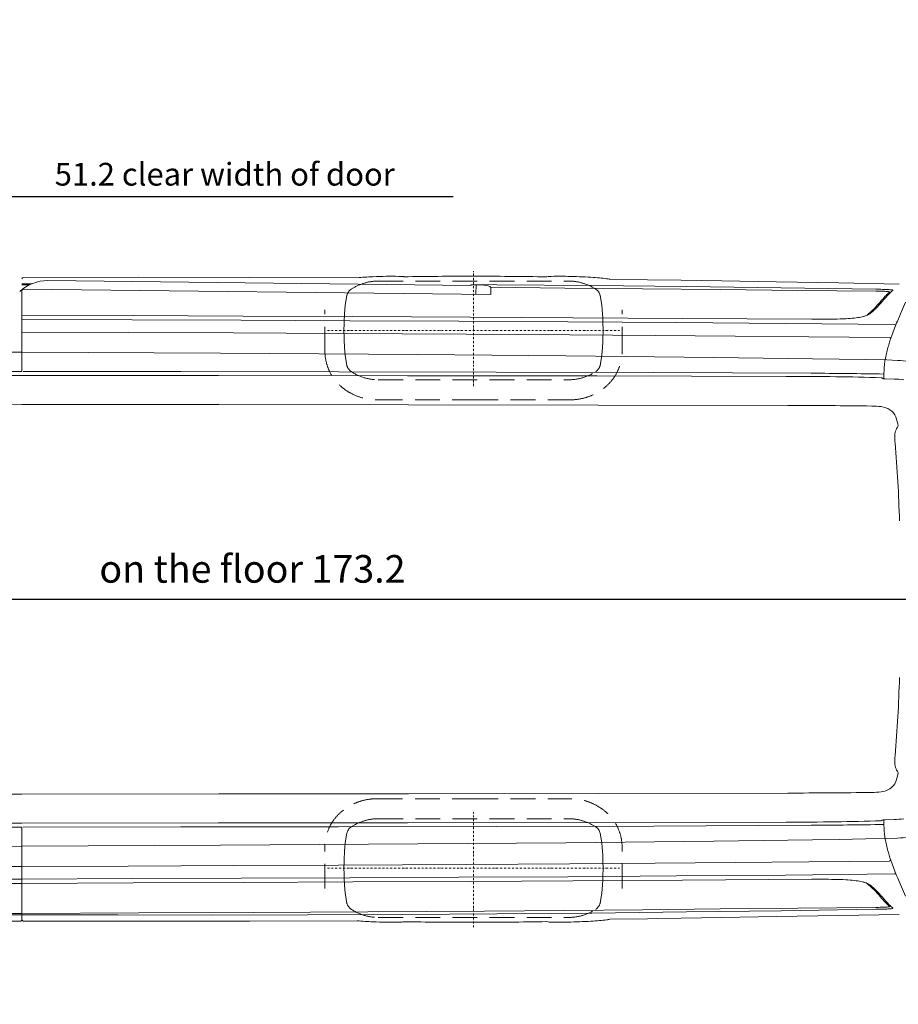
# Model space of a CAD drawing. Units: millimetres. Extents: x 0 to 17320, y 0 to 12230.
# Drawn here: x 6577 to 9284, y 3032 to 6065 of the extents above; entities that cross this region are included whole.
import ezdxf

# ---------------------------------------------------------------- set-up
doc = ezdxf.new("R2010")
doc.units = ezdxf.units.MM
doc.header["$LTSCALE"] = 12
for name, pattern in [('AUSGEZOGEN', [0]), ('STRICHPUNKT', [1, 0.5, -0.25, 0, -0.25]), ('VERDECKT', [9.525, 6.35, -3.175])]:
    doc.linetypes.add(name, pattern=pattern)
for name, color, linetype in [('100', 7, 'AUSGEZOGEN'), ('101', 7, 'AUSGEZOGEN'), ('102', 7, 'Continuous'), ('132', 7, 'Continuous')]:
    doc.layers.add(name, color=color, linetype=linetype)
doc.styles.get("Standard").update_dxf_attribs({"font": 'romans.shx', "height": 85})
doc.dimstyles.new('ISO-25', dxfattribs={"dimtxt": 2.5, "dimasz": 2.5, "dimexe": 1.25, "dimexo": 0.625, "dimtad": 1, "dimtxsty": 'Standard', "dimcen": 2.5, "dimadec": 0, "dimazin": 0, "dimtfac": 1, "dimtmove": 0, "dimatfit": 3, "dimfxl": 1, "dimarcsym": 0})

# ---------------------------------------------------------------- blocks, each defined once
blk = doc.blocks.new('T31_IT3-IT4-XA4-IT5_IR6_D05')
at = {"layer": '100', "linetype": 'Continuous', "lineweight": 18}
for p, q in [((2823.999999, 971.680576), (2853.992387, 971.693027)), ((2827.991706, 990.953714), (3183.595149, 991.690946)), ((2903.703781, 981.452221), (4206.878404, 966.749909)), ((3183.595149, 991.690946), (3526.008158, 991.473981)), ((3526.008158, 991.473981), (3856.19971, 990.400752)), ((3994.586683, 994.163956), (3997.594519, 993.909749)), ((4635.103848, 985.505488), (4751.129288, 983.853958)), ((4751.129288, 983.853958), (4854.652246, 982.314744)), ((4854.652246, 982.314744), (4980.078802, 980.314945)), ((4980.078802, 980.314945), (5147.256111, 977.539648)), ((5147.256111, 977.539648), (5340.877162, 974.129699)), ((5340.877162, 974.129699), (5526.608631, 970.811794)), ((2823.999999, 968.056837), (2845.838297, 967.901582)), ((2823.999999, 701.581266), (2823.999999, 950.759564)), ((2828.028015, 954.749806), (4268.816947, 938.826283)), ((4206.878404, 966.749909), (4206.918063, 968.635048)), ((4206.918847, 968.635036), (4236.932598, 968.14827)), ((4222.409201, 939.339179), (4222.915522, 968.3756)), ((4241.889572, 969.105961), (4287.209586, 968.815601)), ((4267.309257, 960.915176), (4496.241375, 958.6077)), ((4268.217864, 957.924032), (4268.816947, 938.826283)), ((4287.209586, 968.815601), (4579.045813, 966.312163)), ((4496.241375, 958.6077), (4735.693162, 956.196414)), ((4579.045813, 966.312163), (4870.875877, 963.171487)), ((4735.693162, 956.196414), (4975.144972, 953.787369)), ((4870.875877, 963.171487), (5162.698257, 959.383788)), ((4975.144972, 953.787369), (5214.596804, 951.380566)), ((5162.698257, 959.383788), (5454.511162, 954.933091)), ((5214.596804, 951.380566), (5454.048662, 948.976004)), ((2823.999999, 874.970203), (3166.511706, 873.647859)), ((2823.999999, 861.647885), (3163.481303, 860.396481)), ((3163.481303, 860.396481), (3498.947561, 859.169346)), ((3166.511706, 873.647859), (3505.00848, 872.239921)), ((3498.947561, 859.169346), (3834.413478, 857.840407)), ((3505.00848, 872.239921), (3843.504672, 870.693673)), ((3834.413478, 857.840407), (4169.878429, 856.303655)), ((3843.504672, 870.693673), (4205.153298, 868.831213)), ((4169.878429, 856.303655), (4505.341902, 854.456038)), ((4205.153298, 868.831213), (4520.494249, 867.044526)), ((4505.341902, 854.456038), (4840.802718, 852.196882)), ((4520.494249, 867.044526), (4858.987022, 864.879417)), ((4840.802718, 852.196882), (5176.25986, 849.428249)), ((4858.987022, 864.879417), (5257.436159, 862.168835)), ((5176.25986, 849.428249), (5511.711397, 846.057029)), ((2823.999999, 822.829543), (3151.643482, 821.547569)), ((3151.643482, 821.547569), (3475.266381, 820.207746)), ((3475.266381, 820.207746), (3798.888851, 818.720012)), ((3798.888851, 818.720012), (4193.917206, 816.602477)), ((4193.917206, 816.602477), (4511.879399, 814.716772)), ((4511.879399, 814.716772), (4774.956394, 812.780089)), ((4774.956394, 812.780089), (5020.628852, 810.739634)), ((5020.628852, 810.739634), (5248.405953, 808.700858)), ((5248.405953, 808.700858), (5496.287774, 806.251461)), ((2484.375035, 761.826311), (2823.999999, 760.800869)), ((2823.999999, 760.796828), (3435.859127, 757.663875)), ((3435.859127, 757.663875), (4043.691412, 753.646999)), ((4043.691412, 753.646999), (4499.558479, 749.689221)), ((4499.558479, 749.689221), (4955.415009, 744.665426)), ((4955.415009, 744.665426), (5259.310958, 740.624846)), ((5259.310958, 740.624846), (5341.532376, 739.423074)), ((5341.532376, 739.423074), (5423.752701, 738.146767)), ((5423.752701, 738.146767), (5488.764235, 737.072825)), ((5488.764235, 737.072825), (5521.391513, 735.546632)), ((2484.370029, 701.507346), (2823.999999, 701.58451)), ((2828.011264, 701.579433), (3313.525695, 701.195178)), ((3313.525695, 701.195178), (3799.039916, 700.592148)), ((3799.039916, 700.592148), (4284.553741, 699.707973)), ((4284.553741, 699.707973), (4770.066393, 698.343877)), ((4770.066393, 698.343877), (5255.575863, 696.130836)), ((2149.972765, 689.074807), (2823.952592, 689.54795)), ((2823.952592, 689.54795), (3428.94198, 688.997619)), ((3428.94198, 688.997619), (4012.153616, 688.620783)), ((4012.153616, 688.620783), (4595.364774, 687.871644)), ((4595.364774, 687.871644), (5178.574931, 686.437767)), ((5483.404899, 678.937592), (5510.871583, 678.097189)), ((1928.760941, 602.88536), (2823.999999, 600.328412)), ((2823.999999, 600.328412), (3430.103785, 599.601053)), ((3430.103785, 599.601053), (4014.408816, 599.015114)), ((4014.408816, 599.015114), (4598.713254, 597.944264)), ((4598.713254, 597.944264), (5183.017393, 596.752708)), ((1928.760941, -602.885872), (2823.999999, -600.328924)), ((2823.999999, -600.328924), (3430.103785, -599.601565)), ((3430.103785, -599.601565), (4014.408816, -599.015626)), ((4014.408816, -599.015626), (4598.713254, -597.944776)), ((4598.713254, -597.944776), (5183.017393, -596.75322)), ((2149.972765, -689.075319), (2823.952592, -689.548462)), ((2823.952592, -689.548462), (3428.94198, -688.998131)), ((3428.94198, -688.998131), (4012.153616, -688.621295)), ((4012.153616, -688.621295), (4595.364774, -687.872156)), ((4595.364774, -687.872156), (5178.574931, -686.438279)), ((4770.066393, -698.344389), (5255.575863, -696.131348)), ((5483.404899, -678.938104), (5510.871583, -678.097701)), ((2484.369937, -701.507858), (2823.999999, -701.584988)), ((2823.999999, -987.40361), (2823.999999, -701.584988)), ((2828.011264, -701.579945), (3313.525695, -701.19569)), ((3313.525695, -701.19569), (3799.039916, -700.59266)), ((3799.039916, -700.59266), (4284.553741, -699.708485)), ((4284.553741, -699.708485), (4770.066393, -698.344389)), ((2823.999999, -760.79734), (3435.859127, -757.664387)), ((3435.859127, -757.664387), (4043.691412, -753.647511)), ((4043.691412, -753.647511), (4499.558479, -749.689733)), ((4499.558479, -749.689733), (4955.415009, -744.665938)), ((4955.415009, -744.665938), (5259.310958, -740.625358)), ((5259.310958, -740.625358), (5341.532376, -739.423586)), ((5341.532376, -739.423586), (5423.752701, -738.147279)), ((5423.752701, -738.147279), (5488.764235, -737.073337)), ((5488.764235, -737.073337), (5521.391513, -735.547144)), ((2484.37502, -761.826824), (2823.999999, -760.801381)), ((3475.266381, -820.208258), (3798.888851, -818.720524)), ((3798.888851, -818.720524), (4193.917206, -816.602989)), ((4193.917206, -816.602989), (4511.879399, -814.717284)), ((4511.879399, -814.717284), (4774.956394, -812.780601)), ((4774.956394, -812.780601), (5020.628852, -810.740146)), ((5020.628852, -810.740146), (5248.405953, -808.70137)), ((5248.405953, -808.70137), (5496.287774, -806.251973)), ((2484.375224, -823.677894), (2823.999999, -822.835025)), ((2823.999999, -822.830055), (3151.643482, -821.548081)), ((3151.643482, -821.548081), (3475.266381, -820.208258)), ((5176.25986, -849.428761), (5511.711397, -846.057541)), ((2484.376911, -862.841532), (2823.999999, -861.649814)), ((2555.651439, -875.923681), (2823.999999, -874.973084)), ((2823.999999, -861.648397), (3163.481303, -860.396993)), ((2823.999999, -874.970715), (3166.511706, -873.648371)), ((3163.481303, -860.396993), (3498.947561, -859.169858)), ((3166.511706, -873.648371), (3505.00848, -872.240433)), ((3498.947561, -859.169858), (3834.413478, -857.840919)), ((3505.00848, -872.240433), (3843.504672, -870.694185)), ((3834.413478, -857.840919), (4169.878429, -856.304167)), ((3843.504672, -870.694185), (4205.153298, -868.831725)), ((4169.878429, -856.304167), (4505.341902, -854.45655)), ((4205.153298, -868.831725), (4520.494249, -867.045038)), ((4505.341902, -854.45655), (4840.802718, -852.197394)), ((4520.494249, -867.045038), (4858.987022, -864.879929)), ((4840.802718, -852.197394), (5176.25986, -849.428761)), ((4858.987022, -864.879929), (5257.436159, -862.169347)), ((2340.479119, -968.210584), (2823.999999, -968.057349)), ((2823.999999, -968.039061), (3183.709397, -966.280496)), ((3183.709397, -966.280496), (3536.486434, -964.560684)), ((3536.486434, -964.560684), (3889.263587, -962.845735)), ((3889.263587, -962.845735), (4248.683652, -961.103421)), ((3995.368612, -970.685906), (4287.209586, -968.816113)), ((4248.683652, -961.103421), (4496.241375, -958.608212)), ((4287.209586, -968.816113), (4579.045813, -966.312675)), ((4496.241375, -958.608212), (4735.693162, -956.196926)), ((4579.045813, -966.312675), (4870.875877, -963.171999)), ((4735.693162, -956.196926), (4975.144972, -953.787881)), ((4870.875877, -963.171999), (5162.698257, -959.3843)), ((4975.144972, -953.787881), (5214.596804, -951.381078)), ((5162.698257, -959.3843), (5454.511162, -954.933603)), ((5214.596804, -951.381078), (5454.048662, -948.976516)), ((2434.858231, -975.294278), (2823.999999, -971.681088)), ((2447.172798, -994.029336), (2820.515012, -990.943211)), ((2823.999999, -971.676349), (3119.830939, -972.437612)), ((2827.991706, -990.954226), (3183.595149, -991.691458)), ((3119.830939, -972.437612), (3411.677888, -972.508317)), ((3183.595149, -991.691458), (3526.008158, -991.474493)), ((3411.677888, -972.508317), (3703.524256, -971.919514)), ((3526.008158, -991.474493), (3856.19971, -990.401264)), ((3703.524256, -971.919514), (3995.368612, -970.685906)), ((3994.586683, -994.164468), (3997.594519, -993.910261)), ((4635.103848, -985.506), (4751.129288, -983.85447)), ((4751.129288, -983.85447), (4854.652246, -982.315256)), ((4854.652246, -982.315256), (4980.078802, -980.315457)), ((4980.078802, -980.315457), (5147.256111, -977.54016)), ((5147.256111, -977.54016), (5340.877162, -974.130211)), ((5340.877162, -974.130211), (5526.608631, -970.812306))]:
    blk.add_line(p, q, dxfattribs=at)
for centre, radius, start, end in [((2902.292275, 857.152584), 124.307652, 89.349396, 133.325198), ((2827.999999, 986.953723), 4, 90.118785, 180), ((3972.836903, -573.806231), 1568.54956, 92.476081, 94.264445), ((4039.528188, -2092.887297), 3089.093707, 91.729685, 92.494651), ((3954.776305, 828.641908), 166.37372, 90.085746, 92.924948), ((3950.29256, -146.970045), 1141.993338, 87.777135, 89.787534), ((3996.704664, 983.380816), 10.566468, 67.373488, 85.169118), ((4185.122443, -8903.191583), 9898.042538, 89.856365, 91.067205), ((4228.528694, -10184.698099), 11179.561513, 88.909779, 90.094531), ((4447.983173, 977.595964), 16.668564, 89.099096, 113.862979), ((4484.426393, -28.243117), 1023.143398, 90.381522, 92.026568), ((4483.255659, 479.708268), 515.200226, 87.473869, 90.627478), ((4394.85958, -2960.104529), 3956.072805, 87.878349, 88.390677), ((4471.642288, -919.782039), 1914.306779, 86.855336, 87.914103), ((4533.498214, 189.889524), 802.913399, 85.009128, 86.918797), ((4572.510054, 626.68131), 364.384788, 81.744828, 85.145036), ((4598.589434, 805.788431), 183.388994, 78.515135, 81.77376), ((2827.997423, 950.752493), 3.99743, 89.380461, 180), ((4235.669424, 810.664277), 157.489059, 86.077779, 89.540442), ((4243.840554, 918.771029), 49.08243, 64.746114, 86.961779), ((4262.220814, 957.735908), 6, 1.79674, 64.746114), ((5439.375413, -798.236283), 1747.2739, 88.940772, 89.518836), ((5405.156662, -2166.229241), 3121.552525, 88.910009, 89.094065), ((5448.189426, 18.040648), 936.860436, 87.773638, 89.000161), ((5455.963446, 320.692302), 628.286621, 87.361181, 88.566917), ((5857.847801, 597.403017), 499.211209, 136.537703, 140.049356), ((5473.58745, 659.841587), 294.557648, 85.259799, 87.86048), ((5480.683617, 844.744841), 103.65322, 82.802396, 87.674427), ((5629.233269, 795.276765), 200.801264, 131.364076, 135.584676), ((5493.372287, 941.225231), 6.363029, 61.108154, 87.313687), ((5626.588033, 813.14503), 182.969495, 131.123989, 135.758928), ((5496.205056, 946.358509), 0.5, 311.364076, 61.108154), ((5493.753569, 898.02765), 55.521325, 78.78882, 85.687014), ((5504.228434, 949.493024), 3.01348, 47.643977, 83.905987), ((5505.921854, 951.350417), 0.5, 311.123989, 47.643977), ((4978.825123, 1338.407665), 646.43896, 317.334934, 319.74349), ((5207.575494, 1148.219643), 353.011901, 314.321038, 319.286962), ((5706.030292, 723.595501), 305.833311, 136.061628, 139.879931), ((9059.610172, -623.869674), 3836.063386, 156.353577, 157.294871), ((5409.37681, 916.174287), 45.285379, 289.74458, 310.993974), ((5252.092608, 1088.260465), 275.972978, 310.761665, 317.074112), ((5259.515162, 1096.031137), 279.386117, 309.995181, 314.17819), ((5258.552976, 4310.503101), 3448.334447, 269.981444, 271.123492), ((5308.292522, 1931.714893), 1069.032743, 270.957977, 272.873082), ((5339.661314, 1315.867095), 452.38697, 272.814725, 276.208939), ((5365.445803, 1087.426788), 222.499892, 275.970381, 281.154433), ((5389.878413, 969.103488), 101.690954, 280.545393, 290.010011), ((5406.162662, 909.526963), 40, 282.891542, 310.761665), ((6376.904414, 500.921589), 927.103641, 157.426509, 160.395656), ((5511.619067, 842.023407), 4.034679, 20.634395, 88.688726), ((5949.324184, 647.705454), 475.088339, 159.769982, 163.854012), ((5495.986839, 801.970625), 4.145143, 5.418242, 84.721369), ((5952.988031, 649.489564), 478.119343, 164.181477, 168.773157), ((5714.521007, 696.823419), 235, 168.773157, 178.278156), ((5490.429451, 169.163391), 567.228901, 83.294823, 86.870968), ((6841.779846, 662.937003), 1362.768052, 178.278156, 179.316989), ((5179.901873, -10963.1007), 11649.538542, 89.254923, 90.006526), ((5162.368315, -17999.281992), 18695.645174, 89.027924, 89.714349), ((5260.466657, -5103.090272), 5788.977587, 87.917601, 89.298038), ((5470.932224, 677.767163), 4.29862, 45.810717, 91.508033), ((5477.315468, 684.345454), 4.867611, 225.907534, 264.510231), ((5481.932921, 707.167985), 28.130876, 259.589718, 266.296487), ((5485.418247, 755.034799), 76.123836, 266.005834, 268.484445), ((5507.590942, 425.433888), 252.684598, 82.591725, 89.2561), ((5192.312678, -17591.107481), 18187.862565, 89.621322, 90.029282), ((5203.847539, -16186.885854), 16783.595522, 89.186921, 89.629017), ((5443.36596, 387.678131), 207.346016, 82.37692, 90.373566), ((5462.830272, 526.959605), 66.718422, 58.227311, 83.077535), ((5470.595653, 543.419879), 48.679795, 21.728884, 55.795529), ((5379.491987, 508.2363), 146.339405, 9.990569, 21.320007), ((5561.683777, 502.467708), 49.195096, 140.704201, 182.962466), ((5705.792903, 502.182881), 193.251666, 180.669373, 186.043688), ((1038.907733, 106.476625), 4490.423469, 1.718104, 4.795012), ((1038.907733, -106.477137), 4490.423469, 355.204988, 358.281896), ((5705.792903, -502.183393), 193.251666, 173.956312, 179.330627), ((5561.683777, -502.46822), 49.195096, 177.037534, 219.295799), ((5379.491987, -508.236812), 146.339405, 338.679993, 350.009431), ((5470.595653, -543.420391), 48.679795, 304.204471, 338.271116), ((5192.312678, 17591.106969), 18187.862565, 269.970718, 270.378678), ((5203.847539, 16186.885342), 16783.595522, 270.370983, 270.813079), ((5443.36596, -387.678643), 207.346016, 269.626434, 277.62308), ((5462.830272, -526.960117), 66.718422, 276.922465, 301.772689), ((5179.901873, 10963.100188), 11649.538542, 269.993474, 270.745077), ((5162.368315, 17999.28148), 18695.645174, 270.285651, 270.972076), ((5260.466657, 5103.08976), 5788.977587, 270.701962, 272.082399), ((5470.932224, -677.767675), 4.29862, 268.491967, 314.189283), ((5477.315468, -684.345966), 4.867611, 95.489769, 134.092466), ((5481.932921, -707.168497), 28.130876, 93.703513, 100.410282), ((6841.779846, -662.937384), 1362.768052, 180.683017, 181.721844), ((5485.418247, -755.035311), 76.123836, 91.515555, 93.994166), ((5507.590942, -425.4344), 252.684598, 270.7439, 277.408275), ((5714.521007, -696.823801), 235, 181.721844, 191.226843), ((5952.988031, -649.489945), 478.119343, 191.226843, 195.818523), ((5490.429451, -169.163903), 567.228901, 273.129032, 276.705177), ((5949.324184, -647.705836), 475.088339, 196.145988, 200.230018), ((5495.986839, -801.971137), 4.145143, 275.278631, 315.560056), ((5496.192492, -802.140814), 3.879576, 315.222692, 358.556414), ((6376.904414, -500.921971), 927.103641, 199.604344, 202.573491), ((5511.619067, -842.023919), 4.034679, 271.311274, 339.365605), ((5258.552976, -4310.503613), 3448.334447, 88.876508, 90.018556), ((5308.292522, -1931.715405), 1069.032743, 87.126918, 89.042023), ((5339.661314, -1315.867607), 452.38697, 83.791061, 87.185275), ((5365.445803, -1087.4273), 222.499892, 78.845567, 84.029619), ((5389.878413, -969.104), 101.690954, 69.989989, 79.454607), ((5406.162662, -909.527475), 40, 49.238335, 77.108458), ((5409.37681, -916.174799), 45.285379, 49.006026, 70.25542), ((5252.092608, -1088.260977), 275.972978, 42.925888, 49.238335), ((9059.610172, 623.869292), 3836.063386, 202.705129, 203.646423), ((5259.515162, -1096.031649), 279.386117, 45.82181, 50.004819), ((4978.825123, -1338.408177), 646.43896, 40.25651, 42.665066), ((5207.575494, -1148.220155), 353.011901, 40.713038, 45.678962), ((5706.030292, -723.596013), 305.833311, 220.120069, 223.938372), ((5857.847801, -597.403529), 499.211209, 219.950644, 223.462297), ((5629.233269, -795.277277), 200.801264, 224.415324, 228.635924), ((5439.375413, 798.235771), 1747.2739, 270.481164, 271.059228), ((5405.156662, 2166.228729), 3121.552525, 270.905935, 271.089991), ((5448.189426, -18.04116), 936.860436, 270.999839, 272.226362), ((5455.963446, -320.692814), 628.286621, 271.433083, 272.638819), ((5473.58745, -659.842099), 294.557648, 272.13952, 274.740201), ((5480.683617, -844.745353), 103.65322, 272.325573, 277.197604), ((5493.372287, -941.225743), 6.363029, 272.686313, 298.891846), ((5626.588033, -813.145542), 182.969495, 224.241072, 228.876011), ((5496.205056, -946.359021), 0.5, 298.891846, 48.635924), ((5493.753569, -898.028162), 55.521325, 274.312986, 281.21118), ((5504.228434, -949.493536), 3.01348, 276.094013, 312.356023), ((5505.921854, -951.350929), 0.5, 312.356023, 48.876011), ((2820.500073, -989.443344), 1.499941, 270.570648, 0), ((2822.515837, -989.433283), 0.51592, 90.426593, 180.285962), ((2822.500834, -987.418366), 1.499056, 270.426593, 359.155343), ((2827.999999, -986.954235), 4, 180, 269.881215), ((3972.836903, 573.805719), 1568.54956, 265.735555, 267.523919), ((4039.528188, 2092.886785), 3089.093707, 267.505349, 268.270315), ((3954.776305, -828.64242), 166.37372, 267.075052, 269.914254), ((3950.29256, 146.969533), 1141.993338, 270.212466, 272.222865), ((3996.704664, -983.381328), 10.566468, 274.830882, 292.626512), ((4185.122443, 8903.191071), 9898.042538, 268.932795, 270.143635), ((4228.528694, 10184.697587), 11179.561513, 269.905469, 271.090221), ((4447.983173, -977.596476), 16.668564, 246.137021, 270.900904), ((4484.426393, 28.242605), 1023.143398, 267.973432, 269.618478), ((4483.255659, -479.70878), 515.200226, 269.372522, 272.526131), ((4394.85958, 2960.104017), 3956.072805, 271.609323, 272.121651), ((4471.642288, 919.781527), 1914.306779, 272.085897, 273.144664), ((4533.498214, -189.890036), 802.913399, 273.081203, 274.990872), ((4572.510054, -626.681822), 364.384788, 274.854964, 278.255172), ((4598.589434, -805.788943), 183.388994, 278.22624, 281.484865)]:
    blk.add_arc(centre, radius, start, end, dxfattribs=at)
blk = doc.blocks.new('T35_285-65R16C_IR4_XA4_FKA')
at = {"layer": '100', "linetype": 'Continuous', "lineweight": 18}
for centre, radius, start, end in [((315.000098, 827.999746), 824.000049, 176.067357, 180), ((315.000088, -828.000253), 824.00004, 176.067357, 180), ((-535.000088, -828.000253), 824.00004, 0, 3.932643)]:
    blk.add_arc(centre, radius, start, end, dxfattribs=at)
at = {"layer": '101', "linetype": 'STRICHPUNKT', "lineweight": 18}
for p, q in [((-110, 655.999754), (-110, 1010.399918)), ((-560, 827.999733), (340, 827.999733)), ((-110, -1010.400261), (-110, -656.000289)), ((-560, -828.000267), (340, -828.000267))]:
    blk.add_line(p, q, dxfattribs=at)
at = {"layer": '101', "linetype": 'VERDECKT', "lineweight": 18}
for p, q in [((-403.199972, 979.999711), (183.199972, 979.999711)), ((-486.738343, 954.656045), (-477.293291, 960.463904)), ((257.293291, 960.463904), (266.738343, 954.656045)), ((-567.763238, 763.266687), (-567.763238, 890.979744)), ((347.763238, 763.266687), (347.763238, 890.979744)), ((-403.199972, 675.999754), (183.199972, 675.999754)), ((-404.464154, 614.281213), (-110, 614.281213)), ((-110, 614.281213), (184.464154, 614.281213)), ((-404.464154, -614.281725), (-110, -614.281725)), ((-110, -614.281725), (184.464154, -614.281725)), ((-486.738343, -701.343955), (-477.293291, -695.536096)), ((-403.199972, -676.000289), (183.199972, -676.000289)), ((257.293291, -695.536096), (266.738343, -701.343955)), ((-567.763238, -890.980256), (-567.763238, -763.267199)), ((347.763238, -890.980256), (347.763238, -763.267199)), ((-403.199972, -980.000246), (183.199972, -980.000246))]:
    blk.add_line(p, q, dxfattribs=at)
for centre, radius, start, end in [((-403.045747, 829.141755), 150.858228, 90.058575, 119.483157), ((183.045747, 829.141755), 150.858228, 60.516843, 89.941425), ((-468.948892, 928.187055), 31.999997, 123.904515, 168.570789), ((248.948892, 928.187055), 31.999997, 11.429211, 56.095485), ((-121.966208, 858.039084), 386.00243, 168.570807, 176.067334), ((-98.032298, 858.039286), 386.000924, 3.932651, 11.429208), ((-535.000098, 827.999746), 824.000049, 0, 3.932643), ((315.000097, 827.999744), 824.000049, 180, 183.93264), ((-534.99933, 827.999718), 823.999281, 356.067358, 0.000002), ((-423.510073, 764.292409), 144.256812, 180.407399, 229.234784), ((-121.968592, 797.960094), 386.00003, 183.932638, 191.429217), ((-98.031408, 797.960094), 386.00003, 348.570783, 356.067362), ((203.510073, 764.292409), 144.256812, 310.765216, 359.592601), ((-468.948892, 727.812446), 32.000002, 191.429221, 237.107765), ((-403.199971, 826.991114), 150.99136, 236.595896, 270), ((183.199971, 826.991114), 150.99136, 270, 303.404104), ((248.948892, 727.812446), 32.000002, 302.892235, 348.57078), ((-407.484169, 783.597674), 169.343392, 229.393026, 271.021849), ((187.484169, 783.597674), 169.343392, 268.978151, 310.606974), ((-407.484169, -783.598186), 169.343392, 88.978151, 130.606974), ((187.484169, -783.598186), 169.343392, 49.393026, 91.021849), ((-423.510073, -764.292921), 144.256812, 130.765216, 179.592601), ((203.510073, -764.292921), 144.256812, 0.407399, 49.234784), ((-403.045747, -826.858245), 150.858228, 90.058575, 119.483157), ((183.045747, -826.858245), 150.858228, 60.516843, 89.941425), ((-121.966208, -797.960916), 386.00243, 168.570807, 176.067334), ((-468.948892, -727.812945), 31.999997, 123.904515, 168.570789), ((248.948892, -727.812945), 31.999997, 11.429211, 56.095485), ((-98.032298, -797.960714), 386.000924, 3.932651, 11.429208), ((314.99933, -828.000282), 823.999281, 179.999998, 183.932642), ((-534.99933, -828.000282), 823.999281, 356.067358, 0.000002), ((-121.96777, -858.039795), 386.000858, 183.932646, 191.429209), ((-98.03223, -858.039795), 386.000858, 348.570791, 356.067354), ((-468.948892, -928.187554), 32.000002, 191.429221, 237.107765), ((248.948892, -928.187554), 32.000002, 302.892235, 348.570779), ((-403.199971, -829.008886), 150.99136, 236.595896, 270), ((183.199971, -829.008886), 150.99136, 270, 303.404104)]:
    blk.add_arc(centre, radius, start, end, dxfattribs=at)
blk = doc.blocks.new('*D34')
at = {"layer": '102', "color": 0, "lineweight": -2}
for p, q in [((5130, 5270.6), (5130, 5550)), ((6425.4, 5270.6), (6425.4, 5550)), ((5210, 5520), (6345.4, 5520)), ((6425.4, 5520), (7912.1, 5520))]:
    blk.add_line(p, q, dxfattribs=at)
at = {"layer": '102', "color": 0}
for points in [[(5210, 5533.3), (5210, 5506.7), (5130, 5520)], [(6345.4, 5533.3), (6345.4, 5506.7), (6425.4, 5520)]]:
    blk.add_solid(points, dxfattribs=at)
at = {"layer": 'Defpoints', "color": 0}
for p in [(6425.4, 5520), (5130, 5270), (6425.4, 5270)]:
    blk.add_point(p, dxfattribs=at)
at = {"layer": '102', "color": 0, "insert": (7208.7, 5580), "char_height": 70, "attachment_point": 5}
blk.add_mtext('51.2 clear width of door', dxfattribs=at)
blk = doc.blocks.new('*D36')
at = {"layer": '102', "color": 0, "lineweight": -2}
for p, q in [((5152, 4280.6), (5152, 4310)), ((9436, 4280.6), (9436, 4310)), ((5232, 4280), (9356, 4280))]:
    blk.add_line(p, q, dxfattribs=at)
at = {"layer": '102', "color": 0}
for points in [[(5232, 4293.3), (5232, 4266.7), (5152, 4280)], [(9356, 4293.3), (9356, 4266.7), (9436, 4280)]]:
    blk.add_solid(points, dxfattribs=at)
at = {"layer": 'Defpoints', "color": 0}
for p in [(5152, 4280), (9436, 4280), (9436, 4280)]:
    blk.add_point(p, dxfattribs=at)
at = {"layer": '102', "color": 0, "insert": (7294, 4362.5), "char_height": 85, "attachment_point": 5}
blk.add_mtext('on the floor 173.2', dxfattribs=at)
blk = doc.blocks.new('*D61')
at = {"layer": '132', "color": 0, "lineweight": -2}
for p, q in [((9598.6, 8375.4), (9695.8, 8404.4)), ((9698.6, 7928), (9765.2, 7928))]:
    blk.add_line(p, q, dxfattribs=at)
blk.add_arc((8096.7, 7928), 1638.6, 2.0981, 14.491, dxfattribs=at)
at = {"layer": '132', "color": 0}
for points in [[(9673.5, 8335.3), (9692.7, 8340.7), (9667, 8395.8)], [(9744.1, 7988.2), (9724.1, 7987.8), (9735.2, 7928)]]:
    blk.add_solid(points, dxfattribs=at)
at = {"layer": 'Defpoints', "color": 0}
for p in [(9598, 8375.3), (9704.8, 8242.3), (8096.7, 7928), (9698, 7928)]:
    blk.add_point(p, dxfattribs=at)

msp = doc.modelspace()

# ---------------------------------------------------------------- block references
at = {"layer": '100'}
for name, p in [('T31_IT3-IT4-XA4-IT5_IR6_D05', (3760, 4280)), ('T35_285-65R16C_IR4_XA4_FKA', (8085, 4280))]:
    msp.add_blockref(name, p, dxfattribs=at)

# ---------------------------------------------------------------- dimensions: what is measured, and where the dimension line sits
at = {"layer": '102'}
for base, p1, p2, text, override, picture, middle in [((6425.4, 5520), (5130, 5270), (6425.4, 5270), '51.2 clear width of door', {"dimtxt": 85, "dimasz": 80, "dimexe": 30, "dimgap": 25}, '*D34', (7208.733333, 5580)), ((9436, 4280), (5152, 4280), (9436, 4280), 'on the floor 173.2', {"dimtxt": 85, "dimasz": 80, "dimexe": 30, "dimgap": 40}, '*D36', (7294, 4362.5))]:
    dim = msp.add_linear_dim(base=base, p1=p1, p2=p2, text=text, dimstyle='ISO-25', override=override, dxfattribs=at)
    dim.commit()
    dim.dimension.update_dxf_attribs({"geometry": picture, "text_midpoint": middle})
at = {"layer": '132'}
dim = msp.add_angular_dim_3p(base=(9704.795154, 8242.321248), center=(8096.659, 7928), p1=(9698.005207, 7928), p2=(9598.005207, 8375.260799), text=' ', dimstyle='ISO-25', override={"dimtxt": 85, "dimasz": 60, "dimexe": 30, "dimgap": 40}, dxfattribs=at)
dim.commit()
dim.dimension.update_dxf_attribs({"geometry": '*D61', "text_midpoint": (0, 0)})

doc.saveas('drawing.dxf')
